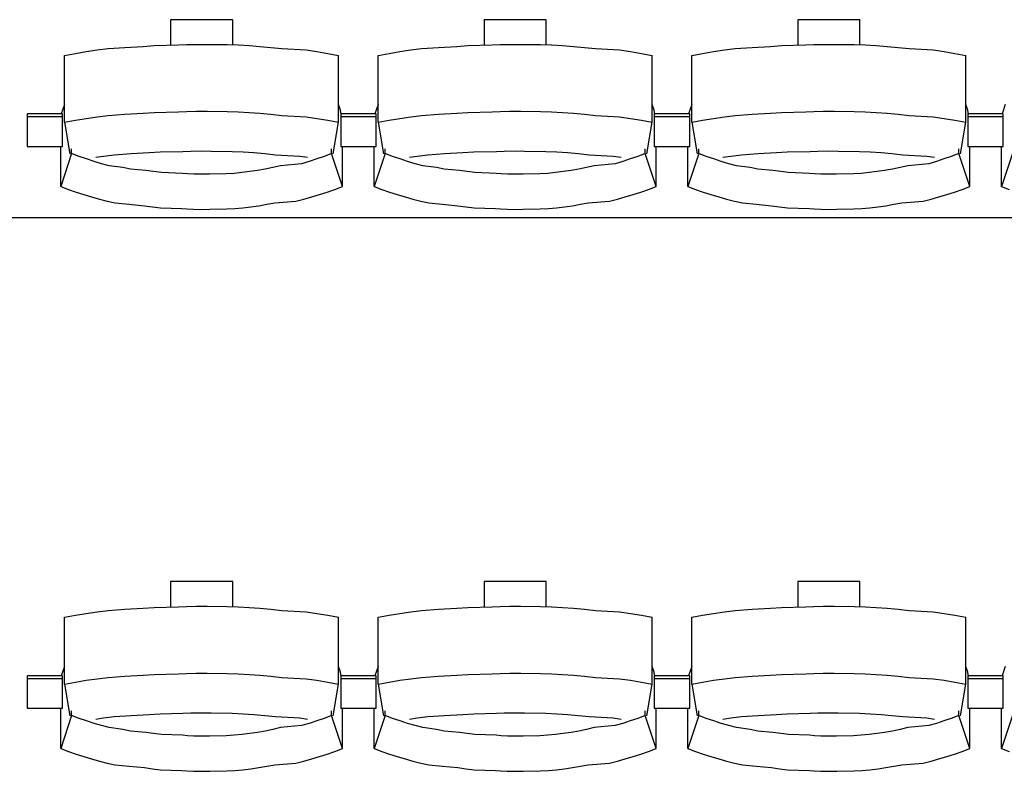
# Model space of a CAD drawing. Units: centimetres. Extents: x 72094364 to 72098278, y 14948484 to 14956530.
# Drawn here: x 72095044 to 72095210, y 14951514 to 14951641 of the extents above; entities that cross this region are included whole.
import ezdxf

# ---------------------------------------------------------------- set-up
doc = ezdxf.new("R2010")
doc.units = ezdxf.units.CM
doc.header["$LTSCALE"] = 50.8

# ---------------------------------------------------------------- blocks, each defined once
blk = doc.blocks.new('gradin')
for p, q in [((-31.25, -1326.5), (-31.25, -1330.8)), ((-20.75, -1326.5), (-31.25, -1326.5)), ((-20.75, -1330.74), (-20.75, -1326.5)), ((21.75, -1326.5), (21.75, -1330.8)), ((32.25, -1326.5), (21.75, -1326.5)), ((32.25, -1330.74), (32.25, -1326.5)), ((74.75, -1326.5), (74.75, -1330.8)), ((85.25, -1326.5), (74.75, -1326.5)), ((85.25, -1330.74), (85.25, -1326.5)), ((-41.81, -1331.38), (-38.96, -1331.18)), ((-38.96, -1331.18), (-35.86, -1331.01)), ((-35.86, -1331.01), (-34.01, -1330.87)), ((-34.01, -1330.87), (-29.89, -1330.77)), ((-29.89, -1330.77), (-28.54, -1330.7)), ((-28.54, -1330.7), (-26.93, -1330.67)), ((-26.93, -1330.67), (-25.07, -1330.67)), ((-25.07, -1330.67), (-21.71, -1330.7)), ((-21.71, -1330.7), (-19.85, -1330.77)), ((-19.85, -1330.77), (-17.99, -1330.87)), ((-17.99, -1330.87), (-16.14, -1331.01)), ((-16.14, -1331.01), (-14.29, -1331.18)), ((-14.29, -1331.18), (-12.44, -1331.38)), ((11.19, -1331.38), (14.04, -1331.18)), ((14.04, -1331.18), (17.14, -1331.01)), ((17.14, -1331.01), (18.99, -1330.87)), ((18.99, -1330.87), (23.11, -1330.77)), ((23.11, -1330.77), (24.46, -1330.7)), ((24.46, -1330.7), (26.07, -1330.67)), ((26.07, -1330.67), (27.93, -1330.67)), ((27.93, -1330.67), (31.29, -1330.7)), ((31.29, -1330.7), (33.15, -1330.77)), ((33.15, -1330.77), (35.01, -1330.87)), ((35.01, -1330.87), (36.86, -1331.01)), ((36.86, -1331.01), (38.71, -1331.18)), ((38.71, -1331.18), (40.56, -1331.38)), ((64.19, -1331.38), (67.04, -1331.18)), ((67.04, -1331.18), (70.14, -1331.01)), ((70.14, -1331.01), (71.99, -1330.87)), ((71.99, -1330.87), (76.11, -1330.77)), ((76.11, -1330.77), (77.46, -1330.7)), ((77.46, -1330.7), (79.07, -1330.67)), ((79.07, -1330.67), (80.93, -1330.67)), ((80.93, -1330.67), (84.29, -1330.7)), ((84.29, -1330.7), (86.15, -1330.77)), ((86.15, -1330.77), (88.01, -1330.87)), ((88.01, -1330.87), (89.86, -1331.01)), ((89.86, -1331.01), (91.71, -1331.18)), ((91.71, -1331.18), (93.56, -1331.38)), ((-49.16, -1332.53), (-47.33, -1332.19)), ((-49.16, -1343.83), (-49.16, -1332.53)), ((-47.33, -1332.19), (-45.49, -1331.89)), ((-45.49, -1331.89), (-43.65, -1331.62)), ((-43.65, -1331.62), (-41.81, -1331.38)), ((-12.44, -1331.38), (-8.35, -1331.62)), ((-8.35, -1331.62), (-6.51, -1331.89)), ((-6.51, -1331.89), (-4.67, -1332.19)), ((-4.67, -1332.19), (-2.84, -1332.53)), ((-2.84, -1343.83), (-2.84, -1332.53)), ((3.84, -1332.53), (5.67, -1332.19)), ((3.84, -1343.83), (3.84, -1332.53)), ((5.67, -1332.19), (7.51, -1331.89)), ((7.51, -1331.89), (9.35, -1331.62)), ((9.35, -1331.62), (11.19, -1331.38)), ((40.56, -1331.38), (44.65, -1331.62)), ((44.65, -1331.62), (46.49, -1331.89)), ((46.49, -1331.89), (48.33, -1332.19)), ((48.33, -1332.19), (50.16, -1332.53)), ((50.16, -1343.83), (50.16, -1332.53)), ((56.84, -1332.53), (58.67, -1332.19)), ((56.84, -1343.83), (56.84, -1332.53)), ((58.67, -1332.19), (60.51, -1331.89)), ((60.51, -1331.89), (62.35, -1331.62)), ((62.35, -1331.62), (64.19, -1331.38)), ((93.56, -1331.38), (97.65, -1331.62)), ((97.65, -1331.62), (99.49, -1331.89)), ((99.49, -1331.89), (101.33, -1332.19)), ((101.33, -1332.19), (103.16, -1332.53)), ((103.16, -1343.83), (103.16, -1332.53)), ((-49.16, -1340.86), (-49.72, -1342.44)), ((-2.51, -1341.8), (-2.84, -1340.86)), ((3.84, -1340.86), (3.28, -1342.44)), ((50.49, -1341.8), (50.16, -1340.86)), ((56.84, -1340.86), (56.28, -1342.44)), ((103.49, -1341.8), (103.16, -1340.86)), ((109.84, -1340.86), (109.28, -1342.44)), ((-55.5, -1342.44), (-55.5, -1347.91)), ((-49.5, -1342.44), (-55.5, -1342.44)), ((-49.5, -1342.91), (-55.5, -1342.91)), ((-49.5, -1347.91), (-49.5, -1342.44)), ((-45.49, -1343.18), (-43.65, -1342.91)), ((-43.65, -1342.91), (-41.81, -1342.68)), ((-41.81, -1342.68), (-38.96, -1342.47)), ((-38.96, -1342.47), (-35.86, -1342.3)), ((-35.86, -1342.3), (-34.01, -1342.17)), ((-34.01, -1342.17), (-29.89, -1342.07)), ((-29.89, -1342.07), (-28.54, -1342)), ((-28.54, -1342), (-26.93, -1341.97)), ((-26.93, -1341.97), (-25.07, -1341.97)), ((-25.07, -1341.97), (-21.71, -1342)), ((-21.71, -1342), (-19.85, -1342.07)), ((-19.85, -1342.07), (-17.99, -1342.17)), ((-17.99, -1342.17), (-16.14, -1342.3)), ((-16.14, -1342.3), (-14.29, -1342.47)), ((-14.29, -1342.47), (-12.44, -1342.68)), ((-12.44, -1342.68), (-8.35, -1342.91)), ((-8.35, -1342.91), (-6.51, -1343.18)), ((-2.39, -1342.51), (-2.51, -1341.8)), ((-2.5, -1342.44), (-2.5, -1347.91)), ((3.5, -1342.44), (-2.5, -1342.44)), ((-2.5, -1342.44), (-2.5, -1347.91)), ((3.5, -1342.44), (-2.5, -1342.44)), ((3.5, -1342.91), (-2.5, -1342.91)), ((3.5, -1342.91), (-2.5, -1342.91)), ((3.5, -1347.91), (3.5, -1342.44)), ((3.5, -1347.91), (3.5, -1342.44)), ((7.51, -1343.18), (9.35, -1342.91)), ((9.35, -1342.91), (11.19, -1342.68)), ((11.19, -1342.68), (14.04, -1342.47)), ((14.04, -1342.47), (17.14, -1342.3)), ((17.14, -1342.3), (18.99, -1342.17)), ((18.99, -1342.17), (23.11, -1342.07)), ((23.11, -1342.07), (24.46, -1342)), ((24.46, -1342), (26.07, -1341.97)), ((26.07, -1341.97), (27.93, -1341.97)), ((27.93, -1341.97), (31.29, -1342)), ((31.29, -1342), (33.15, -1342.07)), ((33.15, -1342.07), (35.01, -1342.17)), ((35.01, -1342.17), (36.86, -1342.3)), ((36.86, -1342.3), (38.71, -1342.47)), ((38.71, -1342.47), (40.56, -1342.68)), ((40.56, -1342.68), (44.65, -1342.91)), ((44.65, -1342.91), (46.49, -1343.18)), ((50.61, -1342.51), (50.49, -1341.8)), ((50.5, -1342.44), (50.5, -1347.91)), ((56.5, -1342.44), (50.5, -1342.44)), ((50.5, -1342.44), (50.5, -1347.91)), ((56.5, -1342.44), (50.5, -1342.44)), ((56.5, -1342.91), (50.5, -1342.91)), ((56.5, -1342.91), (50.5, -1342.91)), ((56.5, -1347.91), (56.5, -1342.44)), ((56.5, -1347.91), (56.5, -1342.44)), ((60.51, -1343.18), (62.35, -1342.91)), ((62.35, -1342.91), (64.19, -1342.68)), ((64.19, -1342.68), (67.04, -1342.47)), ((67.04, -1342.47), (70.14, -1342.3)), ((70.14, -1342.3), (71.99, -1342.17)), ((71.99, -1342.17), (76.11, -1342.07)), ((76.11, -1342.07), (77.46, -1342)), ((77.46, -1342), (79.07, -1341.97)), ((79.07, -1341.97), (80.93, -1341.97)), ((80.93, -1341.97), (84.29, -1342)), ((84.29, -1342), (86.15, -1342.07)), ((86.15, -1342.07), (88.01, -1342.17)), ((88.01, -1342.17), (89.86, -1342.3)), ((89.86, -1342.3), (91.71, -1342.47)), ((91.71, -1342.47), (93.56, -1342.68)), ((93.56, -1342.68), (97.65, -1342.91)), ((97.65, -1342.91), (99.49, -1343.18)), ((103.61, -1342.51), (103.49, -1341.8)), ((103.5, -1342.44), (103.5, -1347.91)), ((109.5, -1342.44), (103.5, -1342.44)), ((103.5, -1342.44), (103.5, -1347.91)), ((109.5, -1342.44), (103.5, -1342.44)), ((109.5, -1342.91), (103.5, -1342.91)), ((109.5, -1342.91), (103.5, -1342.91)), ((109.5, -1347.91), (109.5, -1342.44)), ((109.5, -1347.91), (109.5, -1342.44)), ((-49.16, -1343.83), (-47.33, -1343.49)), ((-49.16, -1343.83), (-48.25, -1349.16)), ((-47.33, -1343.49), (-45.49, -1343.18)), ((-6.51, -1343.18), (-4.67, -1343.49)), ((-4.67, -1343.49), (-2.84, -1343.83)), ((-3.75, -1349.16), (-2.84, -1343.83)), ((3.84, -1343.83), (5.67, -1343.49)), ((3.84, -1343.83), (4.75, -1349.16)), ((5.67, -1343.49), (7.51, -1343.18)), ((46.49, -1343.18), (48.33, -1343.49)), ((48.33, -1343.49), (50.16, -1343.83)), ((49.25, -1349.16), (50.16, -1343.83)), ((56.84, -1343.83), (58.67, -1343.49)), ((56.84, -1343.83), (57.75, -1349.16)), ((58.67, -1343.49), (60.51, -1343.18)), ((99.49, -1343.18), (101.33, -1343.49)), ((101.33, -1343.49), (103.16, -1343.83)), ((102.25, -1349.16), (103.16, -1343.83)), ((-55.5, -1347.91), (-49.5, -1347.91)), ((-49.82, -1354.69), (-49.82, -1347.91)), ((-2.5, -1347.91), (3.5, -1347.91)), ((-2.5, -1347.91), (3.5, -1347.91)), ((-2.18, -1354.69), (-2.18, -1347.91)), ((3.18, -1354.69), (3.18, -1347.91)), ((50.5, -1347.91), (56.5, -1347.91)), ((50.5, -1347.91), (56.5, -1347.91)), ((50.82, -1354.69), (50.82, -1347.91)), ((56.18, -1354.69), (56.18, -1347.91)), ((103.5, -1347.91), (109.5, -1347.91)), ((103.5, -1347.91), (109.5, -1347.91)), ((103.82, -1354.69), (103.82, -1347.91)), ((109.18, -1354.69), (109.18, -1347.91)), ((-47.97, -1349.13), (-49.82, -1354.69)), ((-47.97, -1349.13), (-47.97, -1348.34)), ((-46.72, -1349.61), (-47.97, -1349.13)), ((-45.45, -1350.05), (-46.72, -1349.61)), ((-43.89, -1349.74), (-42.58, -1349.55)), ((-42.58, -1349.55), (-40.76, -1349.32)), ((-40.76, -1349.32), (-37.93, -1349.13)), ((-37.93, -1349.13), (-34.85, -1348.97)), ((-34.85, -1348.97), (-33.02, -1348.85)), ((-33.02, -1348.85), (-29.17, -1348.76)), ((-29.17, -1348.76), (-27.84, -1348.7)), ((-27.84, -1348.7), (-26, -1348.69)), ((-26, -1348.69), (-24.41, -1348.7)), ((-24.41, -1348.7), (-20.82, -1348.76)), ((-20.82, -1348.76), (-18.99, -1348.85)), ((-18.99, -1348.85), (-17.15, -1348.97)), ((-17.15, -1348.97), (-15.32, -1349.13)), ((-15.32, -1349.13), (-13.49, -1349.32)), ((-13.49, -1349.32), (-9.42, -1349.55)), ((-9.42, -1349.55), (-8.11, -1349.74)), ((-5.29, -1349.61), (-6.55, -1350.05)), ((-4.03, -1349.13), (-5.29, -1349.61)), ((-4.03, -1349.13), (-4.03, -1348.34)), ((-2.18, -1354.69), (-4.03, -1349.13)), ((5.03, -1349.13), (3.18, -1354.69)), ((5.03, -1349.13), (5.03, -1348.34)), ((6.28, -1349.61), (5.03, -1349.13)), ((7.55, -1350.05), (6.28, -1349.61)), ((9.11, -1349.74), (10.42, -1349.55)), ((10.42, -1349.55), (12.24, -1349.32)), ((12.24, -1349.32), (15.07, -1349.13)), ((15.07, -1349.13), (18.15, -1348.97)), ((18.15, -1348.97), (19.98, -1348.85)), ((19.98, -1348.85), (23.83, -1348.76)), ((23.83, -1348.76), (25.16, -1348.7)), ((25.16, -1348.7), (27, -1348.69)), ((27, -1348.69), (28.59, -1348.7)), ((28.59, -1348.7), (32.18, -1348.76)), ((32.18, -1348.76), (34.01, -1348.85)), ((34.01, -1348.85), (35.85, -1348.97)), ((35.85, -1348.97), (37.68, -1349.13)), ((37.68, -1349.13), (39.51, -1349.32)), ((39.51, -1349.32), (43.58, -1349.55)), ((43.58, -1349.55), (44.89, -1349.74)), ((47.71, -1349.61), (46.45, -1350.05)), ((48.97, -1349.13), (47.71, -1349.61)), ((48.97, -1349.13), (48.97, -1348.34)), ((50.82, -1354.69), (48.97, -1349.13)), ((58.03, -1349.13), (56.18, -1354.69)), ((58.03, -1349.13), (58.03, -1348.34)), ((59.28, -1349.61), (58.03, -1349.13)), ((60.55, -1350.05), (59.28, -1349.61)), ((62.11, -1349.74), (63.42, -1349.55)), ((63.42, -1349.55), (65.24, -1349.32)), ((65.24, -1349.32), (68.07, -1349.13)), ((68.07, -1349.13), (71.15, -1348.97)), ((71.15, -1348.97), (72.98, -1348.85)), ((72.98, -1348.85), (76.83, -1348.76)), ((76.83, -1348.76), (78.16, -1348.7)), ((78.16, -1348.7), (80, -1348.69)), ((80, -1348.69), (81.59, -1348.7)), ((81.59, -1348.7), (85.18, -1348.76)), ((85.18, -1348.76), (87.01, -1348.85)), ((87.01, -1348.85), (88.85, -1348.97)), ((88.85, -1348.97), (90.68, -1349.13)), ((90.68, -1349.13), (92.51, -1349.32)), ((92.51, -1349.32), (96.58, -1349.55)), ((96.58, -1349.55), (97.89, -1349.74)), ((100.71, -1349.61), (99.45, -1350.05)), ((101.97, -1349.13), (100.71, -1349.61)), ((101.97, -1349.13), (101.97, -1348.34)), ((103.82, -1354.69), (101.97, -1349.13)), ((111.03, -1349.13), (109.18, -1354.69)), ((-44.18, -1350.46), (-45.45, -1350.05)), ((-42.9, -1350.84), (-44.18, -1350.46)), ((-41.61, -1351.18), (-42.9, -1350.84)), ((-39.31, -1351.48), (-41.61, -1351.18)), ((-12.65, -1351.18), (-13.94, -1351.48)), ((-9.1, -1350.84), (-12.65, -1351.18)), ((-7.82, -1350.46), (-9.1, -1350.84)), ((-6.55, -1350.05), (-7.82, -1350.46)), ((8.82, -1350.46), (7.55, -1350.05)), ((10.1, -1350.84), (8.82, -1350.46)), ((11.39, -1351.18), (10.1, -1350.84)), ((13.69, -1351.48), (11.39, -1351.18)), ((40.35, -1351.18), (39.06, -1351.48)), ((43.9, -1350.84), (40.35, -1351.18)), ((45.18, -1350.46), (43.9, -1350.84)), ((46.45, -1350.05), (45.18, -1350.46)), ((61.82, -1350.46), (60.55, -1350.05)), ((63.1, -1350.84), (61.82, -1350.46)), ((64.39, -1351.18), (63.1, -1350.84)), ((66.69, -1351.48), (64.39, -1351.18)), ((93.35, -1351.18), (92.06, -1351.48)), ((96.9, -1350.84), (93.35, -1351.18)), ((98.18, -1350.46), (96.9, -1350.84)), ((99.45, -1350.05), (98.18, -1350.46)), ((-38, -1351.75), (-39.31, -1351.48)), ((-35.44, -1351.99), (-38, -1351.75)), ((-34.13, -1352.19), (-35.44, -1351.99)), ((-32.81, -1352.35), (-34.13, -1352.19)), ((-29.23, -1352.48), (-32.81, -1352.35)), ((-28.4, -1352.57), (-29.23, -1352.48)), ((-27.33, -1352.62), (-28.4, -1352.57)), ((-26, -1352.64), (-27.33, -1352.62)), ((-24.67, -1352.62), (-26, -1352.64)), ((-21.84, -1352.57), (-24.67, -1352.62)), ((-20.51, -1352.48), (-21.84, -1352.57)), ((-19.19, -1352.35), (-20.51, -1352.48)), ((-17.87, -1352.19), (-19.19, -1352.35)), ((-16.56, -1351.99), (-17.87, -1352.19)), ((-15.25, -1351.75), (-16.56, -1351.99)), ((-13.94, -1351.48), (-15.25, -1351.75)), ((15, -1351.75), (13.69, -1351.48)), ((17.56, -1351.99), (15, -1351.75)), ((18.87, -1352.19), (17.56, -1351.99)), ((20.19, -1352.35), (18.87, -1352.19)), ((23.77, -1352.48), (20.19, -1352.35)), ((24.6, -1352.57), (23.77, -1352.48)), ((25.67, -1352.62), (24.6, -1352.57)), ((27, -1352.64), (25.67, -1352.62)), ((28.33, -1352.62), (27, -1352.64)), ((31.16, -1352.57), (28.33, -1352.62)), ((32.49, -1352.48), (31.16, -1352.57)), ((33.81, -1352.35), (32.49, -1352.48)), ((35.13, -1352.19), (33.81, -1352.35)), ((36.44, -1351.99), (35.13, -1352.19)), ((37.75, -1351.75), (36.44, -1351.99)), ((39.06, -1351.48), (37.75, -1351.75)), ((68, -1351.75), (66.69, -1351.48)), ((70.56, -1351.99), (68, -1351.75)), ((71.87, -1352.19), (70.56, -1351.99)), ((73.19, -1352.35), (71.87, -1352.19)), ((76.77, -1352.48), (73.19, -1352.35)), ((77.6, -1352.57), (76.77, -1352.48)), ((78.67, -1352.62), (77.6, -1352.57)), ((80, -1352.64), (78.67, -1352.62)), ((81.33, -1352.62), (80, -1352.64)), ((84.16, -1352.57), (81.33, -1352.62)), ((85.49, -1352.48), (84.16, -1352.57)), ((86.81, -1352.35), (85.49, -1352.48)), ((88.13, -1352.19), (86.81, -1352.35)), ((89.44, -1351.99), (88.13, -1352.19)), ((90.75, -1351.75), (89.44, -1351.99)), ((92.06, -1351.48), (90.75, -1351.75)), ((-49.82, -1354.69), (-48.53, -1355.19)), ((-48.53, -1355.19), (-47.23, -1355.65)), ((-47.23, -1355.65), (-45.93, -1356.08)), ((-45.93, -1356.08), (-44.61, -1356.47)), ((-7.39, -1356.47), (-6.07, -1356.08)), ((-6.07, -1356.08), (-4.77, -1355.65)), ((-4.77, -1355.65), (-3.47, -1355.19)), ((-3.47, -1355.19), (-2.18, -1354.69)), ((3.18, -1354.69), (4.47, -1355.19)), ((4.47, -1355.19), (5.77, -1355.65)), ((5.77, -1355.65), (7.07, -1356.08)), ((7.07, -1356.08), (8.39, -1356.47)), ((45.61, -1356.47), (46.93, -1356.08)), ((46.93, -1356.08), (48.23, -1355.65)), ((48.23, -1355.65), (49.53, -1355.19)), ((49.53, -1355.19), (50.82, -1354.69)), ((56.18, -1354.69), (57.47, -1355.19)), ((57.47, -1355.19), (58.77, -1355.65)), ((58.77, -1355.65), (60.07, -1356.08)), ((60.07, -1356.08), (61.39, -1356.47)), ((98.61, -1356.47), (99.93, -1356.08)), ((99.93, -1356.08), (101.23, -1355.65)), ((101.23, -1355.65), (102.53, -1355.19)), ((102.53, -1355.19), (103.82, -1354.69)), ((109.18, -1354.69), (110.47, -1355.19)), ((-44.61, -1356.47), (-43.28, -1356.83)), ((-43.28, -1356.83), (-41.95, -1357.16)), ((-41.95, -1357.16), (-40.61, -1357.45)), ((-40.61, -1357.45), (-38.27, -1357.71)), ((-38.27, -1357.71), (-35.67, -1357.94)), ((-35.67, -1357.94), (-34.32, -1358.13)), ((-17.68, -1358.13), (-16.33, -1357.94)), ((-16.33, -1357.94), (-14.98, -1357.71)), ((-14.98, -1357.71), (-13.64, -1357.45)), ((-13.64, -1357.45), (-10.05, -1357.16)), ((-10.05, -1357.16), (-8.72, -1356.83)), ((-8.72, -1356.83), (-7.39, -1356.47)), ((8.39, -1356.47), (9.72, -1356.83)), ((9.72, -1356.83), (11.05, -1357.16)), ((11.05, -1357.16), (12.39, -1357.45)), ((12.39, -1357.45), (14.73, -1357.71)), ((14.73, -1357.71), (17.33, -1357.94)), ((17.33, -1357.94), (18.68, -1358.13)), ((35.32, -1358.13), (36.67, -1357.94)), ((36.67, -1357.94), (38.02, -1357.71)), ((38.02, -1357.71), (39.36, -1357.45)), ((39.36, -1357.45), (42.95, -1357.16)), ((42.95, -1357.16), (44.28, -1356.83)), ((44.28, -1356.83), (45.61, -1356.47)), ((61.39, -1356.47), (62.72, -1356.83)), ((62.72, -1356.83), (64.05, -1357.16)), ((64.05, -1357.16), (65.39, -1357.45)), ((65.39, -1357.45), (67.73, -1357.71)), ((67.73, -1357.71), (70.33, -1357.94)), ((70.33, -1357.94), (71.68, -1358.13)), ((88.32, -1358.13), (89.67, -1357.94)), ((89.67, -1357.94), (91.02, -1357.71)), ((91.02, -1357.71), (92.36, -1357.45)), ((92.36, -1357.45), (95.95, -1357.16)), ((95.95, -1357.16), (97.28, -1356.83)), ((97.28, -1356.83), (98.61, -1356.47)), ((-34.32, -1358.13), (-32.96, -1358.29)), ((-32.96, -1358.29), (-29.34, -1358.41)), ((-29.34, -1358.41), (-28.48, -1358.49)), ((-28.48, -1358.49), (-27.37, -1358.55)), ((-27.37, -1358.55), (-26, -1358.56)), ((-26, -1358.56), (-24.64, -1358.55)), ((-24.64, -1358.55), (-21.76, -1358.49)), ((-21.76, -1358.49), (-20.4, -1358.41)), ((-20.4, -1358.41), (-19.04, -1358.29)), ((-19.04, -1358.29), (-17.68, -1358.13)), ((18.68, -1358.13), (20.04, -1358.29)), ((20.04, -1358.29), (23.66, -1358.41)), ((23.66, -1358.41), (24.52, -1358.49)), ((24.52, -1358.49), (25.63, -1358.55)), ((25.63, -1358.55), (27, -1358.56)), ((27, -1358.56), (28.36, -1358.55)), ((28.36, -1358.55), (31.24, -1358.49)), ((31.24, -1358.49), (32.6, -1358.41)), ((32.6, -1358.41), (33.96, -1358.29)), ((33.96, -1358.29), (35.32, -1358.13)), ((71.68, -1358.13), (73.04, -1358.29)), ((73.04, -1358.29), (76.66, -1358.41)), ((76.66, -1358.41), (77.52, -1358.49)), ((77.52, -1358.49), (78.63, -1358.55)), ((78.63, -1358.55), (80, -1358.56)), ((80, -1358.56), (81.36, -1358.55)), ((81.36, -1358.55), (84.24, -1358.49)), ((84.24, -1358.49), (85.6, -1358.41)), ((85.6, -1358.41), (86.96, -1358.29)), ((86.96, -1358.29), (88.32, -1358.13)), ((1885.5, -1360), (-241.5, -1360)), ((-31.25, -1421.5), (-31.25, -1425.8)), ((-20.75, -1421.5), (-31.25, -1421.5)), ((-20.75, -1425.74), (-20.75, -1421.5)), ((21.75, -1421.5), (21.75, -1425.8)), ((32.25, -1421.5), (21.75, -1421.5)), ((32.25, -1425.74), (32.25, -1421.5)), ((74.75, -1421.5), (74.75, -1425.8)), ((85.25, -1421.5), (74.75, -1421.5)), ((85.25, -1425.74), (85.25, -1421.5)), ((-41.81, -1426.38), (-38.96, -1426.18)), ((-38.96, -1426.18), (-35.86, -1426.01)), ((-35.86, -1426.01), (-34.01, -1425.87)), ((-34.01, -1425.87), (-29.89, -1425.77)), ((-29.89, -1425.77), (-28.54, -1425.7)), ((-28.54, -1425.7), (-26.93, -1425.67)), ((-26.93, -1425.67), (-25.07, -1425.67)), ((-25.07, -1425.67), (-21.71, -1425.7)), ((-21.71, -1425.7), (-19.85, -1425.77)), ((-19.85, -1425.77), (-17.99, -1425.87)), ((-17.99, -1425.87), (-16.14, -1426.01)), ((-16.14, -1426.01), (-14.29, -1426.18)), ((-14.29, -1426.18), (-12.44, -1426.38)), ((11.19, -1426.38), (14.04, -1426.18)), ((14.04, -1426.18), (17.14, -1426.01)), ((17.14, -1426.01), (18.99, -1425.87)), ((18.99, -1425.87), (23.11, -1425.77)), ((23.11, -1425.77), (24.46, -1425.7)), ((24.46, -1425.7), (26.07, -1425.67)), ((26.07, -1425.67), (27.93, -1425.67)), ((27.93, -1425.67), (31.29, -1425.7)), ((31.29, -1425.7), (33.15, -1425.77)), ((33.15, -1425.77), (35.01, -1425.87)), ((35.01, -1425.87), (36.86, -1426.01)), ((36.86, -1426.01), (38.71, -1426.18)), ((38.71, -1426.18), (40.56, -1426.38)), ((64.19, -1426.38), (67.04, -1426.18)), ((67.04, -1426.18), (70.14, -1426.01)), ((70.14, -1426.01), (71.99, -1425.87)), ((71.99, -1425.87), (76.11, -1425.77)), ((76.11, -1425.77), (77.46, -1425.7)), ((77.46, -1425.7), (79.07, -1425.67)), ((79.07, -1425.67), (80.93, -1425.67)), ((80.93, -1425.67), (84.29, -1425.7)), ((84.29, -1425.7), (86.15, -1425.77)), ((86.15, -1425.77), (88.01, -1425.87)), ((88.01, -1425.87), (89.86, -1426.01)), ((89.86, -1426.01), (91.71, -1426.18)), ((91.71, -1426.18), (93.56, -1426.38)), ((-49.16, -1427.53), (-47.33, -1427.19)), ((-49.16, -1438.83), (-49.16, -1427.53)), ((-47.33, -1427.19), (-45.49, -1426.89)), ((-45.49, -1426.89), (-43.65, -1426.62)), ((-43.65, -1426.62), (-41.81, -1426.38)), ((-12.44, -1426.38), (-8.35, -1426.62)), ((-8.35, -1426.62), (-6.51, -1426.89)), ((-6.51, -1426.89), (-4.67, -1427.19)), ((-4.67, -1427.19), (-2.84, -1427.53)), ((-2.84, -1438.83), (-2.84, -1427.53)), ((3.84, -1427.53), (5.67, -1427.19)), ((3.84, -1438.83), (3.84, -1427.53)), ((5.67, -1427.19), (7.51, -1426.89)), ((7.51, -1426.89), (9.35, -1426.62)), ((9.35, -1426.62), (11.19, -1426.38)), ((40.56, -1426.38), (44.65, -1426.62)), ((44.65, -1426.62), (46.49, -1426.89)), ((46.49, -1426.89), (48.33, -1427.19)), ((48.33, -1427.19), (50.16, -1427.53)), ((50.16, -1438.83), (50.16, -1427.53)), ((56.84, -1427.53), (58.67, -1427.19)), ((56.84, -1438.83), (56.84, -1427.53)), ((58.67, -1427.19), (60.51, -1426.89)), ((60.51, -1426.89), (62.35, -1426.62)), ((62.35, -1426.62), (64.19, -1426.38)), ((93.56, -1426.38), (97.65, -1426.62)), ((97.65, -1426.62), (99.49, -1426.89)), ((99.49, -1426.89), (101.33, -1427.19)), ((101.33, -1427.19), (103.16, -1427.53)), ((103.16, -1438.83), (103.16, -1427.53)), ((-49.16, -1435.86), (-49.72, -1437.44)), ((-2.51, -1436.8), (-2.84, -1435.86)), ((3.84, -1435.86), (3.28, -1437.44)), ((50.49, -1436.8), (50.16, -1435.86)), ((56.84, -1435.86), (56.28, -1437.44)), ((103.49, -1436.8), (103.16, -1435.86)), ((109.84, -1435.86), (109.28, -1437.44)), ((-55.5, -1437.44), (-55.5, -1442.91)), ((-49.5, -1437.44), (-55.5, -1437.44)), ((-49.5, -1442.91), (-49.5, -1437.44)), ((-43.65, -1437.91), (-41.81, -1437.68)), ((-41.81, -1437.68), (-38.96, -1437.47)), ((-38.96, -1437.47), (-35.86, -1437.3)), ((-35.86, -1437.3), (-34.01, -1437.17)), ((-34.01, -1437.17), (-29.89, -1437.07)), ((-29.89, -1437.07), (-28.54, -1437)), ((-28.54, -1437), (-26.93, -1436.97)), ((-26.93, -1436.97), (-25.07, -1436.97)), ((-25.07, -1436.97), (-21.71, -1437)), ((-21.71, -1437), (-19.85, -1437.07)), ((-19.85, -1437.07), (-17.99, -1437.17)), ((-17.99, -1437.17), (-16.14, -1437.3)), ((-16.14, -1437.3), (-14.29, -1437.47)), ((-14.29, -1437.47), (-12.44, -1437.68)), ((-12.44, -1437.68), (-8.35, -1437.91)), ((-2.39, -1437.51), (-2.51, -1436.8)), ((-2.5, -1437.44), (-2.5, -1442.91)), ((3.5, -1437.44), (-2.5, -1437.44)), ((-2.5, -1437.44), (-2.5, -1442.91)), ((3.5, -1437.44), (-2.5, -1437.44)), ((3.5, -1442.91), (3.5, -1437.44)), ((3.5, -1442.91), (3.5, -1437.44)), ((9.35, -1437.91), (11.19, -1437.68)), ((11.19, -1437.68), (14.04, -1437.47)), ((14.04, -1437.47), (17.14, -1437.3)), ((17.14, -1437.3), (18.99, -1437.17)), ((18.99, -1437.17), (23.11, -1437.07)), ((23.11, -1437.07), (24.46, -1437)), ((24.46, -1437), (26.07, -1436.97)), ((26.07, -1436.97), (27.93, -1436.97)), ((27.93, -1436.97), (31.29, -1437)), ((31.29, -1437), (33.15, -1437.07)), ((33.15, -1437.07), (35.01, -1437.17)), ((35.01, -1437.17), (36.86, -1437.3)), ((36.86, -1437.3), (38.71, -1437.47)), ((38.71, -1437.47), (40.56, -1437.68)), ((40.56, -1437.68), (44.65, -1437.91)), ((50.61, -1437.51), (50.49, -1436.8)), ((50.5, -1437.44), (50.5, -1442.91)), ((56.5, -1437.44), (50.5, -1437.44)), ((50.5, -1437.44), (50.5, -1442.91)), ((56.5, -1437.44), (50.5, -1437.44)), ((56.5, -1442.91), (56.5, -1437.44)), ((56.5, -1442.91), (56.5, -1437.44)), ((62.35, -1437.91), (64.19, -1437.68)), ((64.19, -1437.68), (67.04, -1437.47)), ((67.04, -1437.47), (70.14, -1437.3)), ((70.14, -1437.3), (71.99, -1437.17)), ((71.99, -1437.17), (76.11, -1437.07)), ((76.11, -1437.07), (77.46, -1437)), ((77.46, -1437), (79.07, -1436.97)), ((79.07, -1436.97), (80.93, -1436.97)), ((80.93, -1436.97), (84.29, -1437)), ((84.29, -1437), (86.15, -1437.07)), ((86.15, -1437.07), (88.01, -1437.17)), ((88.01, -1437.17), (89.86, -1437.3)), ((89.86, -1437.3), (91.71, -1437.47)), ((91.71, -1437.47), (93.56, -1437.68)), ((93.56, -1437.68), (97.65, -1437.91)), ((103.61, -1437.51), (103.49, -1436.8)), ((103.5, -1437.44), (103.5, -1442.91)), ((109.5, -1437.44), (103.5, -1437.44)), ((103.5, -1437.44), (103.5, -1442.91)), ((109.5, -1437.44), (103.5, -1437.44)), ((109.5, -1442.91), (109.5, -1437.44)), ((109.5, -1442.91), (109.5, -1437.44)), ((-49.5, -1437.91), (-55.5, -1437.91)), ((-49.16, -1438.83), (-47.33, -1438.49)), ((-49.16, -1438.83), (-48.25, -1444.16)), ((-47.33, -1438.49), (-45.49, -1438.18)), ((-45.49, -1438.18), (-43.65, -1437.91)), ((-8.35, -1437.91), (-6.51, -1438.18)), ((-6.51, -1438.18), (-4.67, -1438.49)), ((-4.67, -1438.49), (-2.84, -1438.83)), ((-3.75, -1444.16), (-2.84, -1438.83)), ((3.5, -1437.91), (-2.5, -1437.91)), ((3.5, -1437.91), (-2.5, -1437.91)), ((3.84, -1438.83), (5.67, -1438.49)), ((3.84, -1438.83), (4.75, -1444.16)), ((5.67, -1438.49), (7.51, -1438.18)), ((7.51, -1438.18), (9.35, -1437.91)), ((44.65, -1437.91), (46.49, -1438.18)), ((46.49, -1438.18), (48.33, -1438.49)), ((48.33, -1438.49), (50.16, -1438.83)), ((49.25, -1444.16), (50.16, -1438.83)), ((56.5, -1437.91), (50.5, -1437.91)), ((56.5, -1437.91), (50.5, -1437.91)), ((56.84, -1438.83), (58.67, -1438.49)), ((56.84, -1438.83), (57.75, -1444.16)), ((58.67, -1438.49), (60.51, -1438.18)), ((60.51, -1438.18), (62.35, -1437.91)), ((97.65, -1437.91), (99.49, -1438.18)), ((99.49, -1438.18), (101.33, -1438.49)), ((101.33, -1438.49), (103.16, -1438.83)), ((102.25, -1444.16), (103.16, -1438.83)), ((109.5, -1437.91), (103.5, -1437.91)), ((109.5, -1437.91), (103.5, -1437.91)), ((-55.5, -1442.91), (-49.5, -1442.91)), ((-49.82, -1449.69), (-49.82, -1442.91)), ((-47.97, -1444.13), (-49.82, -1449.69)), ((-47.97, -1444.13), (-47.97, -1443.34)), ((-46.72, -1444.61), (-47.97, -1444.13)), ((-42.58, -1444.55), (-40.76, -1444.32)), ((-40.76, -1444.32), (-37.93, -1444.13)), ((-37.93, -1444.13), (-34.85, -1443.97)), ((-34.85, -1443.97), (-33.02, -1443.85)), ((-33.02, -1443.85), (-29.17, -1443.76)), ((-29.17, -1443.76), (-27.84, -1443.7)), ((-27.84, -1443.7), (-26, -1443.69)), ((-26, -1443.69), (-24.41, -1443.7)), ((-24.41, -1443.7), (-20.82, -1443.76)), ((-20.82, -1443.76), (-18.99, -1443.85)), ((-18.99, -1443.85), (-17.15, -1443.97)), ((-17.15, -1443.97), (-15.32, -1444.13)), ((-15.32, -1444.13), (-13.49, -1444.32)), ((-13.49, -1444.32), (-9.42, -1444.55)), ((-4.03, -1444.13), (-5.29, -1444.61)), ((-4.03, -1444.13), (-4.03, -1443.34)), ((-2.18, -1449.69), (-4.03, -1444.13)), ((-2.5, -1442.91), (3.5, -1442.91)), ((-2.5, -1442.91), (3.5, -1442.91)), ((-2.18, -1449.69), (-2.18, -1442.91)), ((3.18, -1449.69), (3.18, -1442.91)), ((5.03, -1444.13), (3.18, -1449.69)), ((5.03, -1444.13), (5.03, -1443.34)), ((6.28, -1444.61), (5.03, -1444.13)), ((10.42, -1444.55), (12.24, -1444.32)), ((12.24, -1444.32), (15.07, -1444.13)), ((15.07, -1444.13), (18.15, -1443.97)), ((18.15, -1443.97), (19.98, -1443.85)), ((19.98, -1443.85), (23.83, -1443.76)), ((23.83, -1443.76), (25.16, -1443.7)), ((25.16, -1443.7), (27, -1443.69)), ((27, -1443.69), (28.59, -1443.7)), ((28.59, -1443.7), (32.18, -1443.76)), ((32.18, -1443.76), (34.01, -1443.85)), ((34.01, -1443.85), (35.85, -1443.97)), ((35.85, -1443.97), (37.68, -1444.13)), ((37.68, -1444.13), (39.51, -1444.32)), ((39.51, -1444.32), (43.58, -1444.55)), ((48.97, -1444.13), (47.71, -1444.61)), ((48.97, -1444.13), (48.97, -1443.34)), ((50.82, -1449.69), (48.97, -1444.13)), ((50.5, -1442.91), (56.5, -1442.91)), ((50.5, -1442.91), (56.5, -1442.91)), ((50.82, -1449.69), (50.82, -1442.91)), ((56.18, -1449.69), (56.18, -1442.91)), ((58.03, -1444.13), (56.18, -1449.69)), ((58.03, -1444.13), (58.03, -1443.34)), ((59.28, -1444.61), (58.03, -1444.13)), ((63.42, -1444.55), (65.24, -1444.32)), ((65.24, -1444.32), (68.07, -1444.13)), ((68.07, -1444.13), (71.15, -1443.97)), ((71.15, -1443.97), (72.98, -1443.85)), ((72.98, -1443.85), (76.83, -1443.76)), ((76.83, -1443.76), (78.16, -1443.7)), ((78.16, -1443.7), (80, -1443.69)), ((80, -1443.69), (81.59, -1443.7)), ((81.59, -1443.7), (85.18, -1443.76)), ((85.18, -1443.76), (87.01, -1443.85)), ((87.01, -1443.85), (88.85, -1443.97)), ((88.85, -1443.97), (90.68, -1444.13)), ((90.68, -1444.13), (92.51, -1444.32)), ((92.51, -1444.32), (96.58, -1444.55)), ((101.97, -1444.13), (100.71, -1444.61)), ((101.97, -1444.13), (101.97, -1443.34)), ((103.82, -1449.69), (101.97, -1444.13)), ((103.5, -1442.91), (109.5, -1442.91)), ((103.5, -1442.91), (109.5, -1442.91)), ((103.82, -1449.69), (103.82, -1442.91)), ((109.18, -1449.69), (109.18, -1442.91)), ((111.03, -1444.13), (109.18, -1449.69)), ((-45.45, -1445.05), (-46.72, -1444.61)), ((-44.18, -1445.46), (-45.45, -1445.05)), ((-42.9, -1445.84), (-44.18, -1445.46)), ((-43.89, -1444.74), (-42.58, -1444.55)), ((-41.61, -1446.18), (-42.9, -1445.84)), ((-39.31, -1446.48), (-41.61, -1446.18)), ((-12.65, -1446.18), (-13.94, -1446.48)), ((-9.1, -1445.84), (-12.65, -1446.18)), ((-9.42, -1444.55), (-8.11, -1444.74)), ((-7.82, -1445.46), (-9.1, -1445.84)), ((-6.55, -1445.05), (-7.82, -1445.46)), ((-5.29, -1444.61), (-6.55, -1445.05)), ((7.55, -1445.05), (6.28, -1444.61)), ((8.82, -1445.46), (7.55, -1445.05)), ((10.1, -1445.84), (8.82, -1445.46)), ((9.11, -1444.74), (10.42, -1444.55)), ((11.39, -1446.18), (10.1, -1445.84)), ((13.69, -1446.48), (11.39, -1446.18)), ((40.35, -1446.18), (39.06, -1446.48)), ((43.9, -1445.84), (40.35, -1446.18)), ((43.58, -1444.55), (44.89, -1444.74)), ((45.18, -1445.46), (43.9, -1445.84)), ((46.45, -1445.05), (45.18, -1445.46)), ((47.71, -1444.61), (46.45, -1445.05)), ((60.55, -1445.05), (59.28, -1444.61)), ((61.82, -1445.46), (60.55, -1445.05)), ((63.1, -1445.84), (61.82, -1445.46)), ((62.11, -1444.74), (63.42, -1444.55)), ((64.39, -1446.18), (63.1, -1445.84)), ((66.69, -1446.48), (64.39, -1446.18)), ((93.35, -1446.18), (92.06, -1446.48)), ((96.9, -1445.84), (93.35, -1446.18)), ((96.58, -1444.55), (97.89, -1444.74)), ((98.18, -1445.46), (96.9, -1445.84)), ((99.45, -1445.05), (98.18, -1445.46)), ((100.71, -1444.61), (99.45, -1445.05)), ((-38, -1446.75), (-39.31, -1446.48)), ((-35.44, -1446.99), (-38, -1446.75)), ((-34.13, -1447.19), (-35.44, -1446.99)), ((-32.81, -1447.35), (-34.13, -1447.19)), ((-29.23, -1447.48), (-32.81, -1447.35)), ((-28.4, -1447.57), (-29.23, -1447.48)), ((-27.33, -1447.62), (-28.4, -1447.57)), ((-26, -1447.64), (-27.33, -1447.62)), ((-24.67, -1447.62), (-26, -1447.64)), ((-21.84, -1447.57), (-24.67, -1447.62)), ((-20.51, -1447.48), (-21.84, -1447.57)), ((-19.19, -1447.35), (-20.51, -1447.48)), ((-17.87, -1447.19), (-19.19, -1447.35)), ((-16.56, -1446.99), (-17.87, -1447.19)), ((-15.25, -1446.75), (-16.56, -1446.99)), ((-13.94, -1446.48), (-15.25, -1446.75)), ((15, -1446.75), (13.69, -1446.48)), ((17.56, -1446.99), (15, -1446.75)), ((18.87, -1447.19), (17.56, -1446.99)), ((20.19, -1447.35), (18.87, -1447.19)), ((23.77, -1447.48), (20.19, -1447.35)), ((24.6, -1447.57), (23.77, -1447.48)), ((25.67, -1447.62), (24.6, -1447.57)), ((27, -1447.64), (25.67, -1447.62)), ((28.33, -1447.62), (27, -1447.64)), ((31.16, -1447.57), (28.33, -1447.62)), ((32.49, -1447.48), (31.16, -1447.57)), ((33.81, -1447.35), (32.49, -1447.48)), ((35.13, -1447.19), (33.81, -1447.35)), ((36.44, -1446.99), (35.13, -1447.19)), ((37.75, -1446.75), (36.44, -1446.99)), ((39.06, -1446.48), (37.75, -1446.75)), ((68, -1446.75), (66.69, -1446.48)), ((70.56, -1446.99), (68, -1446.75)), ((71.87, -1447.19), (70.56, -1446.99)), ((73.19, -1447.35), (71.87, -1447.19)), ((76.77, -1447.48), (73.19, -1447.35)), ((77.6, -1447.57), (76.77, -1447.48)), ((78.67, -1447.62), (77.6, -1447.57)), ((80, -1447.64), (78.67, -1447.62)), ((81.33, -1447.62), (80, -1447.64)), ((84.16, -1447.57), (81.33, -1447.62)), ((85.49, -1447.48), (84.16, -1447.57)), ((86.81, -1447.35), (85.49, -1447.48)), ((88.13, -1447.19), (86.81, -1447.35)), ((89.44, -1446.99), (88.13, -1447.19)), ((90.75, -1446.75), (89.44, -1446.99)), ((92.06, -1446.48), (90.75, -1446.75)), ((-49.82, -1449.69), (-48.53, -1450.19)), ((-48.53, -1450.19), (-47.23, -1450.65)), ((-47.23, -1450.65), (-45.93, -1451.08)), ((-45.93, -1451.08), (-44.61, -1451.47)), ((-7.39, -1451.47), (-6.07, -1451.08)), ((-6.07, -1451.08), (-4.77, -1450.65)), ((-4.77, -1450.65), (-3.47, -1450.19)), ((-3.47, -1450.19), (-2.18, -1449.69)), ((3.18, -1449.69), (4.47, -1450.19)), ((4.47, -1450.19), (5.77, -1450.65)), ((5.77, -1450.65), (7.07, -1451.08)), ((7.07, -1451.08), (8.39, -1451.47)), ((45.61, -1451.47), (46.93, -1451.08)), ((46.93, -1451.08), (48.23, -1450.65)), ((48.23, -1450.65), (49.53, -1450.19)), ((49.53, -1450.19), (50.82, -1449.69)), ((56.18, -1449.69), (57.47, -1450.19)), ((57.47, -1450.19), (58.77, -1450.65)), ((58.77, -1450.65), (60.07, -1451.08)), ((60.07, -1451.08), (61.39, -1451.47)), ((98.61, -1451.47), (99.93, -1451.08)), ((99.93, -1451.08), (101.23, -1450.65)), ((101.23, -1450.65), (102.53, -1450.19)), ((102.53, -1450.19), (103.82, -1449.69)), ((109.18, -1449.69), (110.47, -1450.19)), ((-44.61, -1451.47), (-43.28, -1451.83)), ((-43.28, -1451.83), (-41.95, -1452.16)), ((-41.95, -1452.16), (-40.61, -1452.45)), ((-40.61, -1452.45), (-38.27, -1452.71)), ((-38.27, -1452.71), (-35.67, -1452.94)), ((-16.33, -1452.94), (-14.98, -1452.71)), ((-14.98, -1452.71), (-13.64, -1452.45)), ((-13.64, -1452.45), (-10.05, -1452.16)), ((-10.05, -1452.16), (-8.72, -1451.83)), ((-8.72, -1451.83), (-7.39, -1451.47)), ((8.39, -1451.47), (9.72, -1451.83)), ((9.72, -1451.83), (11.05, -1452.16)), ((11.05, -1452.16), (12.39, -1452.45)), ((12.39, -1452.45), (14.73, -1452.71)), ((14.73, -1452.71), (17.33, -1452.94)), ((36.67, -1452.94), (38.02, -1452.71)), ((38.02, -1452.71), (39.36, -1452.45)), ((39.36, -1452.45), (42.95, -1452.16)), ((42.95, -1452.16), (44.28, -1451.83)), ((44.28, -1451.83), (45.61, -1451.47)), ((61.39, -1451.47), (62.72, -1451.83)), ((62.72, -1451.83), (64.05, -1452.16)), ((64.05, -1452.16), (65.39, -1452.45)), ((65.39, -1452.45), (67.73, -1452.71)), ((67.73, -1452.71), (70.33, -1452.94)), ((89.67, -1452.94), (91.02, -1452.71)), ((91.02, -1452.71), (92.36, -1452.45)), ((92.36, -1452.45), (95.95, -1452.16)), ((95.95, -1452.16), (97.28, -1451.83)), ((97.28, -1451.83), (98.61, -1451.47)), ((-35.67, -1452.94), (-34.32, -1453.13)), ((-34.32, -1453.13), (-32.96, -1453.29)), ((-32.96, -1453.29), (-29.34, -1453.41)), ((-29.34, -1453.41), (-28.48, -1453.49)), ((-28.48, -1453.49), (-27.37, -1453.55)), ((-27.37, -1453.55), (-26, -1453.56)), ((-26, -1453.56), (-24.64, -1453.55)), ((-24.64, -1453.55), (-21.76, -1453.49)), ((-21.76, -1453.49), (-20.4, -1453.41)), ((-20.4, -1453.41), (-19.04, -1453.29)), ((-19.04, -1453.29), (-17.68, -1453.13)), ((-17.68, -1453.13), (-16.33, -1452.94)), ((17.33, -1452.94), (18.68, -1453.13)), ((18.68, -1453.13), (20.04, -1453.29)), ((20.04, -1453.29), (23.66, -1453.41)), ((23.66, -1453.41), (24.52, -1453.49)), ((24.52, -1453.49), (25.63, -1453.55)), ((25.63, -1453.55), (27, -1453.56)), ((27, -1453.56), (28.36, -1453.55)), ((28.36, -1453.55), (31.24, -1453.49)), ((31.24, -1453.49), (32.6, -1453.41)), ((32.6, -1453.41), (33.96, -1453.29)), ((33.96, -1453.29), (35.32, -1453.13)), ((35.32, -1453.13), (36.67, -1452.94)), ((70.33, -1452.94), (71.68, -1453.13)), ((71.68, -1453.13), (73.04, -1453.29)), ((73.04, -1453.29), (76.66, -1453.41)), ((76.66, -1453.41), (77.52, -1453.49)), ((77.52, -1453.49), (78.63, -1453.55)), ((78.63, -1453.55), (80, -1453.56)), ((80, -1453.56), (81.36, -1453.55)), ((81.36, -1453.55), (84.24, -1453.49)), ((84.24, -1453.49), (85.6, -1453.41)), ((85.6, -1453.41), (86.96, -1453.29)), ((86.96, -1453.29), (88.32, -1453.13)), ((88.32, -1453.13), (89.67, -1452.94))]:
    blk.add_line(p, q)

msp = doc.modelspace()

# ---------------------------------------------------------------- block references
at = {"color": 4}
msp.add_blockref('gradin', (72095100.69, 14952967.17), dxfattribs=at)

doc.saveas('drawing.dxf')
